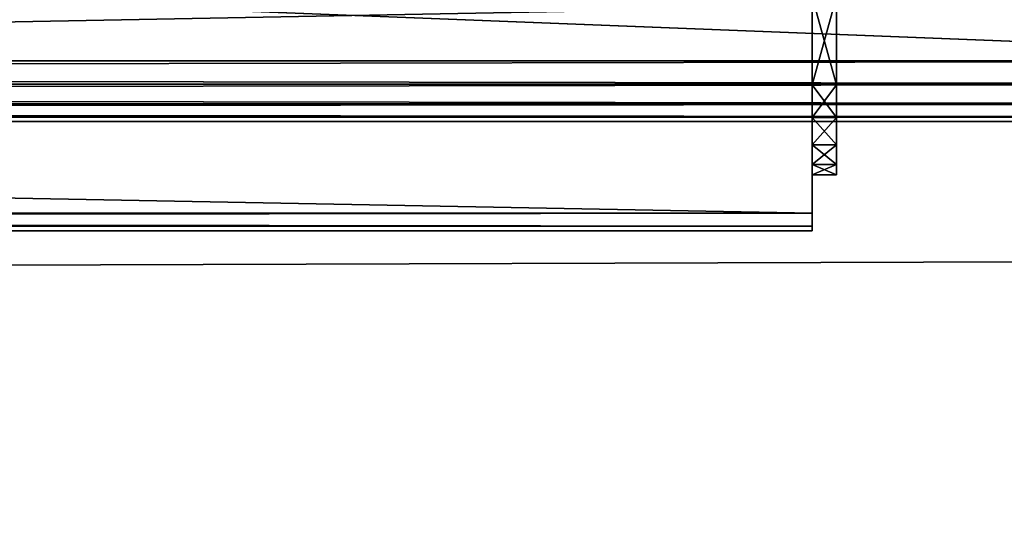
# Model space of a CAD drawing. Units: millimetres. Extents: x -2558 to 2642, y -1596 to 1556.
# Drawn here: x 816 to 979, y -128 to -45 of the extents above; entities that cross this region are included whole.
import ezdxf

# ---------------------------------------------------------------- set-up
doc = ezdxf.new("R2010")
doc.units = ezdxf.units.MM
doc.header["$LTSCALE"] = 25.4
doc.layers.get('0').update_dxf_attribs({"true_color": 0xffffff})

# ---------------------------------------------------------------- blocks, each defined once
blk = doc.blocks.new('___006387.STL')
at = {"color": 35, "true_color": 0xad703d}
for p, q in [((3520.59, -1648.75, 1094.07), (3520.59, -1518.61, 1156.27)), ((3520.59, -1648.75, 1094.07), (3520.59, -1518.61, 1156.27)), ((1595.59, -1543.68, 2924.17), (3635.59, -1623.68, 2924.17)), ((1595.59, -1543.68, 2924.17), (3635.59, -1623.68, 2924.17)), ((3520.59, -1651.68, 1149.19), (3520.59, -1552.58, 1190.24)), ((3520.59, -1552.58, 1190.24), (3520.59, -1648.75, 1156.27)), ((3520.59, -1552.58, 1190.24), (3520.59, -1648.75, 1156.27)), ((3520.59, -1651.68, 1101.15), (3520.59, -1552.58, 1190.24)), ((3520.59, -1651.68, 1149.19), (3520.59, -1552.58, 1190.24)), ((3520.59, -1651.68, 1101.15), (3520.59, -1552.58, 1190.24)), ((3520.59, -1648.75, 1094.07), (3520.59, -1552.58, 1190.24)), ((3520.59, -1648.75, 1094.07), (3520.59, -1552.58, 1190.24)), ((1710.59, -1614.78, 1060.1), (3520.59, -1648.75, 1094.07)), ((1710.59, -1614.78, 1060.1), (3520.59, -1648.75, 1094.07)), ((1710.59, -1648.75, 1156.27), (3520.59, -1614.78, 1190.24)), ((1710.59, -1648.75, 1156.27), (3520.59, -1614.78, 1190.24)), ((3520.59, -1614.78, 1060.1), (3520.59, -1648.75, 1094.07)), ((3520.59, -1648.75, 1156.27), (3520.59, -1614.78, 1190.24)), ((3520.59, -1648.75, 1156.27), (3520.59, -1614.78, 1190.24)), ((3520.59, -1614.78, 1060.1), (3520.59, -1648.75, 1094.07)), ((1595.59, -1623.68, 2924.17), (3635.59, -1623.68, 2924.17)), ((3635.59, -1627.51, 2924.93), (1595.59, -1623.68, 2924.17)), ((3635.59, -1627.51, 2924.93), (1595.59, -1623.68, 2924.17)), ((3635.59, -1623.68, 3024.17), (1595.59, -1627.51, 3023.41)), ((3635.59, -1623.68, 3024.17), (1595.59, -1627.51, 3023.41)), ((3635.59, -1623.68, 3024.17), (1595.59, -1623.68, 3024.17)), ((3635.59, -1623.68, 3024.17), (1595.59, -1623.68, 3024.17)), ((1595.59, -1623.68, 2924.17), (3635.59, -1623.68, 2924.17)), ((3635.59, -1627.51, 2924.93), (1595.59, -1627.51, 2924.93)), ((3635.59, -1627.51, 2924.93), (1595.59, -1627.51, 2924.93)), ((3635.59, -1630.75, 2927.1), (1595.59, -1627.51, 2924.93)), ((3635.59, -1630.75, 2927.1), (1595.59, -1627.51, 2924.93)), ((3635.59, -1627.51, 3023.41), (1595.59, -1630.75, 3021.24)), ((3635.59, -1627.51, 3023.41), (1595.59, -1630.75, 3021.24)), ((3635.59, -1627.51, 3023.41), (1595.59, -1627.51, 3023.41)), ((3635.59, -1627.51, 3023.41), (1595.59, -1627.51, 3023.41)), ((3635.59, -1630.75, 2927.1), (1595.59, -1630.75, 2927.1)), ((3635.59, -1630.75, 2927.1), (1595.59, -1630.75, 2927.1)), ((3635.59, -1632.92, 2930.34), (1595.59, -1630.75, 2927.1)), ((3635.59, -1632.92, 2930.34), (1595.59, -1630.75, 2927.1)), ((3635.59, -1630.75, 3021.24), (1595.59, -1632.92, 3018)), ((3635.59, -1630.75, 3021.24), (1595.59, -1632.92, 3018)), ((3635.59, -1630.75, 3021.24), (1595.59, -1630.75, 3021.24)), ((3635.59, -1630.75, 3021.24), (1595.59, -1630.75, 3021.24)), ((3635.59, -1632.92, 2930.34), (1595.59, -1632.92, 2930.34)), ((3635.59, -1632.92, 2930.34), (1595.59, -1632.92, 2930.34)), ((3635.59, -1633.68, 2934.17), (1595.59, -1632.92, 2930.34)), ((3635.59, -1633.68, 2934.17), (1595.59, -1632.92, 2930.34)), ((3635.59, -1632.92, 3018), (1595.59, -1633.68, 3014.17)), ((3635.59, -1632.92, 3018), (1595.59, -1633.68, 3014.17)), ((3635.59, -1632.92, 3018), (1595.59, -1632.92, 3018)), ((3635.59, -1632.92, 3018), (1595.59, -1632.92, 3018)), ((3635.59, -1633.68, 2934.17), (1595.59, -1633.68, 2934.17)), ((1595.59, -1633.68, 2934.17), (3635.59, -1633.68, 3014.17)), ((3635.59, -1633.68, 3014.17), (1595.59, -1633.68, 3014.17)), ((1595.59, -1633.68, 2934.17), (3635.59, -1633.68, 3014.17)), ((3635.59, -1633.68, 2934.17), (1595.59, -1633.68, 2934.17)), ((3635.59, -1633.68, 3014.17), (1595.59, -1633.68, 3014.17)), ((3520.59, -1648.75, 1094.07), (1710.59, -1648.75, 1094.07)), ((3520.59, -1648.75, 1094.07), (1710.59, -1648.75, 1094.07)), ((3520.59, -1650.92, 1097.32), (1710.59, -1648.75, 1094.07)), ((3520.59, -1650.92, 1097.32), (1710.59, -1648.75, 1094.07)), ((3520.59, -1648.75, 1156.27), (1710.59, -1650.92, 1153.02)), ((3520.59, -1648.75, 1156.27), (1710.59, -1650.92, 1153.02)), ((3520.59, -1648.75, 1156.27), (1710.59, -1648.75, 1156.27)), ((3520.59, -1648.75, 1156.27), (1710.59, -1648.75, 1156.27)), ((3520.59, -1648.75, 1094.07), (3520.59, -1650.92, 1097.32)), ((3520.59, -1650.92, 1153.02), (3520.59, -1648.75, 1156.27)), ((3520.59, -1648.75, 1094.07), (3520.59, -1650.92, 1097.32)), ((3520.59, -1648.75, 1094.07), (3520.59, -1651.68, 1101.15)), ((3520.59, -1651.68, 1149.19), (3520.59, -1648.75, 1156.27)), ((3520.59, -1650.92, 1153.02), (3520.59, -1648.75, 1156.27)), ((3520.59, -1651.68, 1149.19), (3520.59, -1648.75, 1156.27)), ((3520.59, -1648.75, 1094.07), (3520.59, -1651.68, 1101.15)), ((3520.59, -1650.92, 1097.32), (1710.59, -1650.92, 1097.32)), ((3520.59, -1650.92, 1097.32), (1710.59, -1650.92, 1097.32)), ((3520.59, -1651.68, 1101.15), (1710.59, -1650.92, 1097.32)), ((3520.59, -1651.68, 1101.15), (1710.59, -1650.92, 1097.32)), ((3520.59, -1650.92, 1153.02), (1710.59, -1651.68, 1149.19)), ((3520.59, -1650.92, 1153.02), (1710.59, -1651.68, 1149.19)), ((3520.59, -1650.92, 1153.02), (1710.59, -1650.92, 1153.02)), ((3520.59, -1650.92, 1153.02), (1710.59, -1650.92, 1153.02)), ((3520.59, -1651.68, 1101.15), (1710.59, -1651.68, 1101.15)), ((1710.59, -1651.68, 1101.15), (3520.59, -1651.68, 1149.19)), ((3520.59, -1651.68, 1149.19), (1710.59, -1651.68, 1149.19)), ((1710.59, -1651.68, 1101.15), (3520.59, -1651.68, 1149.19)), ((3520.59, -1651.68, 1101.15), (1710.59, -1651.68, 1101.15)), ((3520.59, -1651.68, 1149.19), (1710.59, -1651.68, 1149.19)), ((3520.59, -1650.92, 1097.32), (3520.59, -1651.68, 1101.15)), ((3520.59, -1651.68, 1149.19), (3520.59, -1650.92, 1153.02)), ((3520.59, -1650.92, 1097.32), (3520.59, -1651.68, 1101.15)), ((3520.59, -1651.68, 1149.19), (3520.59, -1650.92, 1153.02)), ((3520.59, -1651.68, 1101.15), (3520.59, -1651.68, 1149.19)), ((3520.59, -1651.68, 1101.15), (3520.59, -1651.68, 1149.19))]:
    blk.add_line(p, q, dxfattribs=at)
at = {"color": 0}
for p, q in [((3524.59, -1599.63, 1126.49), (3524.59, -1627.6, 1106.58)), ((3524.59, -1640.75, 1116.83), (3524.59, -1599.63, 1126.49)), ((3524.59, -1599.63, 1126.49), (3524.59, -1642.46, 1122.3)), ((3524.59, -1599.63, 1126.49), (3524.59, -1642.46, 1122.3)), ((3524.59, -1599.63, 1126.49), (3524.59, -1642.46, 1128.04)), ((3524.59, -1627.6, 1143.76), (3524.59, -1599.63, 1126.49)), ((3524.59, -1627.6, 1143.76), (3524.59, -1599.63, 1126.49)), ((3524.59, -1632.97, 1141.75), (3524.59, -1599.63, 1126.49)), ((3524.59, -1637.49, 1112.12), (3524.59, -1599.63, 1126.49)), ((3524.59, -1640.75, 1116.83), (3524.59, -1599.63, 1126.49)), ((3524.59, -1637.49, 1112.12), (3524.59, -1599.63, 1126.49)), ((3524.59, -1632.97, 1108.59), (3524.59, -1599.63, 1126.49)), ((3524.59, -1632.97, 1108.59), (3524.59, -1599.63, 1126.49)), ((3524.59, -1599.63, 1126.49), (3524.59, -1627.6, 1106.58)), ((3524.59, -1637.49, 1138.22), (3524.59, -1599.63, 1126.49)), ((3524.59, -1632.97, 1141.75), (3524.59, -1599.63, 1126.49)), ((3524.59, -1637.49, 1138.22), (3524.59, -1599.63, 1126.49)), ((3524.59, -1640.75, 1133.51), (3524.59, -1599.63, 1126.49)), ((3524.59, -1640.75, 1133.51), (3524.59, -1599.63, 1126.49)), ((3524.59, -1599.63, 1126.49), (3524.59, -1642.46, 1128.04)), ((3524.59, -1613.06, 1146.83), (3520.59, -1627.6, 1143.76)), ((3524.59, -1613.06, 1146.83), (3520.59, -1627.6, 1143.76)), ((3520.59, -1613.06, 1146.83), (3520.59, -1627.6, 1143.76)), ((3524.59, -1627.6, 1106.58), (3520.59, -1613.06, 1103.51)), ((3524.59, -1627.6, 1106.58), (3520.59, -1613.06, 1103.51)), ((3520.59, -1627.6, 1106.58), (3520.59, -1613.06, 1103.51)), ((3520.59, -1613.06, 1103.51), (3520.59, -1627.6, 1143.76)), ((3520.59, -1613.06, 1146.83), (3520.59, -1627.6, 1143.76)), ((3520.59, -1613.06, 1103.51), (3520.59, -1627.6, 1143.76)), ((3520.59, -1627.6, 1106.58), (3520.59, -1613.06, 1103.51)), ((3524.59, -1627.6, 1143.76), (3524.59, -1613.06, 1146.83)), ((3524.59, -1613.06, 1103.51), (3524.59, -1627.6, 1106.58)), ((3524.59, -1613.06, 1103.51), (3524.59, -1627.6, 1106.58)), ((3524.59, -1627.6, 1143.76), (3524.59, -1613.06, 1146.83)), ((3520.59, -1627.6, 1143.76), (3524.59, -1627.6, 1143.76)), ((3520.59, -1627.6, 1143.76), (3524.59, -1627.6, 1143.76)), ((3520.59, -1627.6, 1143.76), (3520.59, -1632.97, 1141.75)), ((3520.59, -1632.97, 1141.75), (3524.59, -1627.6, 1143.76)), ((3520.59, -1632.97, 1141.75), (3524.59, -1627.6, 1143.76)), ((3520.59, -1632.97, 1108.59), (3520.59, -1627.6, 1106.58)), ((3520.59, -1627.6, 1106.58), (3524.59, -1632.97, 1108.59)), ((3520.59, -1627.6, 1106.58), (3524.59, -1632.97, 1108.59)), ((3520.59, -1627.6, 1106.58), (3524.59, -1627.6, 1106.58)), ((3520.59, -1627.6, 1106.58), (3524.59, -1627.6, 1106.58)), ((3520.59, -1627.6, 1106.58), (3520.59, -1627.6, 1143.76)), ((3520.59, -1627.6, 1106.58), (3520.59, -1627.6, 1143.76)), ((3520.59, -1632.97, 1108.59), (3520.59, -1627.6, 1106.58)), ((3520.59, -1632.97, 1108.59), (3520.59, -1627.6, 1143.76)), ((3520.59, -1637.49, 1112.12), (3520.59, -1627.6, 1143.76)), ((3520.59, -1632.97, 1108.59), (3520.59, -1627.6, 1143.76)), ((3520.59, -1637.49, 1112.12), (3520.59, -1627.6, 1143.76)), ((3520.59, -1640.75, 1116.83), (3520.59, -1627.6, 1143.76)), ((3520.59, -1640.75, 1116.83), (3520.59, -1627.6, 1143.76)), ((3520.59, -1627.6, 1143.76), (3520.59, -1632.97, 1141.75)), ((3524.59, -1632.97, 1141.75), (3524.59, -1627.6, 1143.76)), ((3524.59, -1627.6, 1106.58), (3524.59, -1632.97, 1108.59)), ((3524.59, -1632.97, 1141.75), (3524.59, -1627.6, 1143.76)), ((3524.59, -1627.6, 1106.58), (3524.59, -1632.97, 1108.59)), ((3520.59, -1632.97, 1141.75), (3524.59, -1632.97, 1141.75)), ((3520.59, -1632.97, 1141.75), (3524.59, -1632.97, 1141.75)), ((3520.59, -1632.97, 1141.75), (3520.59, -1637.49, 1138.22)), ((3520.59, -1637.49, 1138.22), (3524.59, -1632.97, 1141.75)), ((3520.59, -1637.49, 1138.22), (3524.59, -1632.97, 1141.75)), ((3520.59, -1637.49, 1112.12), (3520.59, -1632.97, 1108.59)), ((3520.59, -1632.97, 1108.59), (3524.59, -1637.49, 1112.12)), ((3520.59, -1632.97, 1108.59), (3524.59, -1637.49, 1112.12)), ((3520.59, -1632.97, 1108.59), (3524.59, -1632.97, 1108.59)), ((3520.59, -1632.97, 1108.59), (3524.59, -1632.97, 1108.59)), ((3520.59, -1637.49, 1112.12), (3520.59, -1632.97, 1108.59)), ((3520.59, -1640.75, 1116.83), (3520.59, -1632.97, 1141.75)), ((3520.59, -1632.97, 1141.75), (3520.59, -1637.49, 1138.22)), ((3520.59, -1640.75, 1116.83), (3520.59, -1632.97, 1141.75)), ((3524.59, -1637.49, 1138.22), (3524.59, -1632.97, 1141.75)), ((3524.59, -1632.97, 1108.59), (3524.59, -1637.49, 1112.12)), ((3524.59, -1632.97, 1108.59), (3524.59, -1637.49, 1112.12)), ((3524.59, -1637.49, 1138.22), (3524.59, -1632.97, 1141.75)), ((3520.59, -1637.49, 1138.22), (3524.59, -1637.49, 1138.22)), ((3520.59, -1637.49, 1138.22), (3524.59, -1637.49, 1138.22)), ((3520.59, -1637.49, 1138.22), (3520.59, -1640.75, 1133.51)), ((3520.59, -1640.75, 1133.51), (3524.59, -1637.49, 1138.22)), ((3520.59, -1640.75, 1133.51), (3524.59, -1637.49, 1138.22)), ((3520.59, -1640.75, 1116.83), (3520.59, -1637.49, 1112.12)), ((3520.59, -1637.49, 1112.12), (3524.59, -1640.75, 1116.83)), ((3520.59, -1637.49, 1112.12), (3524.59, -1640.75, 1116.83)), ((3520.59, -1637.49, 1112.12), (3524.59, -1637.49, 1112.12)), ((3520.59, -1637.49, 1112.12), (3524.59, -1637.49, 1112.12)), ((3520.59, -1640.75, 1116.83), (3520.59, -1637.49, 1112.12)), ((3520.59, -1637.49, 1138.22), (3520.59, -1640.75, 1133.51)), ((3520.59, -1637.49, 1138.22), (3520.59, -1640.75, 1116.83)), ((3520.59, -1637.49, 1138.22), (3520.59, -1640.75, 1116.83)), ((3524.59, -1640.75, 1133.51), (3524.59, -1637.49, 1138.22)), ((3524.59, -1637.49, 1112.12), (3524.59, -1640.75, 1116.83)), ((3524.59, -1637.49, 1112.12), (3524.59, -1640.75, 1116.83)), ((3524.59, -1640.75, 1133.51), (3524.59, -1637.49, 1138.22)), ((3520.59, -1640.75, 1133.51), (3524.59, -1640.75, 1133.51)), ((3520.59, -1640.75, 1133.51), (3524.59, -1640.75, 1133.51)), ((3520.59, -1640.75, 1133.51), (3520.59, -1642.46, 1128.04)), ((3520.59, -1642.46, 1128.04), (3524.59, -1640.75, 1133.51)), ((3520.59, -1642.46, 1128.04), (3524.59, -1640.75, 1133.51)), ((3520.59, -1642.46, 1122.3), (3520.59, -1640.75, 1116.83)), ((3520.59, -1640.75, 1116.83), (3524.59, -1642.46, 1122.3)), ((3520.59, -1640.75, 1116.83), (3524.59, -1642.46, 1122.3)), ((3520.59, -1640.75, 1116.83), (3524.59, -1640.75, 1116.83)), ((3520.59, -1640.75, 1116.83), (3524.59, -1640.75, 1116.83)), ((3520.59, -1640.75, 1133.51), (3520.59, -1642.46, 1128.04)), ((3520.59, -1640.75, 1133.51), (3520.59, -1642.46, 1122.3)), ((3520.59, -1640.75, 1133.51), (3520.59, -1642.46, 1122.3)), ((3520.59, -1640.75, 1133.51), (3520.59, -1640.75, 1116.83)), ((3520.59, -1642.46, 1122.3), (3520.59, -1640.75, 1116.83)), ((3520.59, -1640.75, 1133.51), (3520.59, -1640.75, 1116.83)), ((3524.59, -1642.46, 1128.04), (3524.59, -1640.75, 1133.51)), ((3524.59, -1640.75, 1116.83), (3524.59, -1642.46, 1122.3)), ((3524.59, -1640.75, 1116.83), (3524.59, -1642.46, 1122.3)), ((3524.59, -1642.46, 1128.04), (3524.59, -1640.75, 1133.51)), ((3520.59, -1642.46, 1128.04), (3524.59, -1642.46, 1128.04)), ((3520.59, -1642.46, 1128.04), (3524.59, -1642.46, 1128.04)), ((3520.59, -1642.46, 1128.04), (3520.59, -1642.46, 1122.3)), ((3520.59, -1642.46, 1122.3), (3524.59, -1642.46, 1128.04)), ((3520.59, -1642.46, 1122.3), (3524.59, -1642.46, 1128.04)), ((3520.59, -1642.46, 1122.3), (3524.59, -1642.46, 1122.3)), ((3520.59, -1642.46, 1122.3), (3524.59, -1642.46, 1122.3)), ((3520.59, -1642.46, 1128.04), (3520.59, -1642.46, 1122.3)), ((3524.59, -1642.46, 1122.3), (3524.59, -1642.46, 1128.04)), ((3524.59, -1642.46, 1122.3), (3524.59, -1642.46, 1128.04))]:
    blk.add_line(p, q, dxfattribs=at)
at = {"color": 7, "true_color": 0xf7fbf5}
for p, q in [((5215.59, -1651.68, 725.17), (15.59, -1667.68, 725.17)), ((5215.59, -1651.68, 725.17), (15.59, -1667.68, 725.17)), ((5215.59, -1651.68, 724.17), (15.59, -1667.68, 724.17)), ((5215.59, -1651.68, 724.17), (15.59, -1667.68, 724.17))]:
    blk.add_line(p, q, dxfattribs=at)
mesh = blk.add_polyface(dxfattribs=at)
corners = [(5215.59, -1651.68, 725.17), (3715.59, -15.68, 725.17), (15.59, -1531.68, 725.17)]
mesh.append_faces([[corners[k] for k in face] for face in [(0, 1, 2)]], dxfattribs={"color": 7})
mesh = blk.add_polyface(dxfattribs=at)
corners = [(5215.59, -1651.68, 724.17), (15.59, -1531.68, 724.17), (1515.59, -15.68, 724.17)]
mesh.append_faces([[corners[k] for k in face] for face in [(0, 1, 2)]], dxfattribs={"color": 7})
mesh = blk.add_polyface(dxfattribs=at)
corners = [(5215.59, -1651.68, 724.17), (1515.59, -15.68, 724.17), (3715.59, -15.68, 724.17)]
mesh.append_faces([[corners[k] for k in face] for face in [(0, 1, 2)]], dxfattribs={"color": 7})
at = {"color": 35, "true_color": 0xad703d}
mesh = blk.add_polyface(dxfattribs=at)
corners = [(3520.59, -1518.61, 1156.27), (3520.59, -1552.58, 1190.24), (3520.59, -1648.75, 1094.07)]
mesh.append_faces([[corners[k] for k in face] for face in [(0, 1, 2)]], dxfattribs={"color": 35})
mesh = blk.add_polyface(dxfattribs=at)
corners = [(3520.59, -1518.61, 1156.27), (3520.59, -1648.75, 1094.07), (3520.59, -1614.78, 1060.1)]
mesh.append_faces([[corners[k] for k in face] for face in [(0, 1, 2)]], dxfattribs={"color": 35})
at = {"color": 7, "true_color": 0xf7fbf5}
mesh = blk.add_polyface(dxfattribs=at)
corners = [(5215.59, -1651.68, 725.17), (15.59, -1531.68, 725.17), (15.59, -1667.68, 725.17)]
mesh.append_faces([[corners[k] for k in face] for face in [(0, 1, 2)]], dxfattribs={"color": 7})
mesh = blk.add_polyface(dxfattribs=at)
corners = [(5215.59, -1651.68, 724.17), (15.59, -1667.68, 724.17), (15.59, -1531.68, 724.17)]
mesh.append_faces([[corners[k] for k in face] for face in [(0, 1, 2)]], dxfattribs={"color": 7})
at = {"color": 35, "true_color": 0xad703d}
mesh = blk.add_polyface(dxfattribs=at)
corners = [(3635.59, -1543.68, 3024.17), (1595.59, -1543.68, 3024.17), (1595.59, -1623.68, 3024.17)]
mesh.append_faces([[corners[k] for k in face] for face in [(0, 1, 2)]], dxfattribs={"color": 35})
mesh = blk.add_polyface(dxfattribs=at)
corners = [(3635.59, -1543.68, 3024.17), (1595.59, -1623.68, 3024.17), (3635.59, -1623.68, 3024.17)]
mesh.append_faces([[corners[k] for k in face] for face in [(0, 1, 2)]], dxfattribs={"color": 35})
mesh = blk.add_polyface(dxfattribs=at)
corners = [(3635.59, -1623.68, 2924.17), (1595.59, -1623.68, 2924.17), (1595.59, -1543.68, 2924.17)]
mesh.append_faces([[corners[k] for k in face] for face in [(0, 1, 2)]], dxfattribs={"color": 35})
mesh = blk.add_polyface(dxfattribs=at)
corners = [(3635.59, -1623.68, 2924.17), (1595.59, -1543.68, 2924.17), (3635.59, -1543.68, 2924.17)]
mesh.append_faces([[corners[k] for k in face] for face in [(0, 1, 2)]], dxfattribs={"color": 35})
mesh = blk.add_polyface(dxfattribs=at)
corners = [(3520.59, -1552.58, 1190.24), (3520.59, -1648.75, 1156.27), (3520.59, -1651.68, 1149.19)]
mesh.append_faces([[corners[k] for k in face] for face in [(0, 1, 2)]], dxfattribs={"color": 35})
mesh = blk.add_polyface(dxfattribs=at)
corners = [(3520.59, -1552.58, 1190.24), (3520.59, -1614.78, 1190.24), (3520.59, -1648.75, 1156.27)]
mesh.append_faces([[corners[k] for k in face] for face in [(0, 1, 2)]], dxfattribs={"color": 35})
mesh = blk.add_polyface(dxfattribs=at)
corners = [(3520.59, -1552.58, 1190.24), (3520.59, -1651.68, 1149.19), (3520.59, -1651.68, 1101.15)]
mesh.append_faces([[corners[k] for k in face] for face in [(0, 1, 2)]], dxfattribs={"color": 35})
mesh = blk.add_polyface(dxfattribs=at)
corners = [(3520.59, -1552.58, 1190.24), (3520.59, -1651.68, 1101.15), (3520.59, -1648.75, 1094.07)]
mesh.append_faces([[corners[k] for k in face] for face in [(0, 1, 2)]], dxfattribs={"color": 35})
at = {"color": 0}
mesh = blk.add_polyface(dxfattribs=at)
corners = [(3524.59, -1599.63, 1126.49), (3524.59, -1627.6, 1106.58), (3524.59, -1613.06, 1103.51)]
mesh.append_faces([[corners[k] for k in face] for face in [(0, 1, 2)]], dxfattribs={"color": 0})
mesh = blk.add_polyface(dxfattribs=at)
corners = [(3524.59, -1599.63, 1126.49), (3524.59, -1642.46, 1122.3), (3524.59, -1640.75, 1116.83)]
mesh.append_faces([[corners[k] for k in face] for face in [(0, 1, 2)]], dxfattribs={"color": 0})
mesh = blk.add_polyface(dxfattribs=at)
corners = [(3524.59, -1599.63, 1126.49), (3524.59, -1642.46, 1128.04), (3524.59, -1642.46, 1122.3)]
mesh.append_faces([[corners[k] for k in face] for face in [(0, 1, 2)]], dxfattribs={"color": 0})
mesh = blk.add_polyface(dxfattribs=at)
corners = [(3524.59, -1599.63, 1126.49), (3524.59, -1613.06, 1146.83), (3524.59, -1627.6, 1143.76)]
mesh.append_faces([[corners[k] for k in face] for face in [(0, 1, 2)]], dxfattribs={"color": 0})
mesh = blk.add_polyface(dxfattribs=at)
corners = [(3524.59, -1599.63, 1126.49), (3524.59, -1627.6, 1143.76), (3524.59, -1632.97, 1141.75)]
mesh.append_faces([[corners[k] for k in face] for face in [(0, 1, 2)]], dxfattribs={"color": 0})
mesh = blk.add_polyface(dxfattribs=at)
corners = [(3524.59, -1599.63, 1126.49), (3524.59, -1640.75, 1116.83), (3524.59, -1637.49, 1112.12)]
mesh.append_faces([[corners[k] for k in face] for face in [(0, 1, 2)]], dxfattribs={"color": 0})
mesh = blk.add_polyface(dxfattribs=at)
corners = [(3524.59, -1599.63, 1126.49), (3524.59, -1637.49, 1112.12), (3524.59, -1632.97, 1108.59)]
mesh.append_faces([[corners[k] for k in face] for face in [(0, 1, 2)]], dxfattribs={"color": 0})
mesh = blk.add_polyface(dxfattribs=at)
corners = [(3524.59, -1599.63, 1126.49), (3524.59, -1632.97, 1108.59), (3524.59, -1627.6, 1106.58)]
mesh.append_faces([[corners[k] for k in face] for face in [(0, 1, 2)]], dxfattribs={"color": 0})
mesh = blk.add_polyface(dxfattribs=at)
corners = [(3524.59, -1599.63, 1126.49), (3524.59, -1632.97, 1141.75), (3524.59, -1637.49, 1138.22)]
mesh.append_faces([[corners[k] for k in face] for face in [(0, 1, 2)]], dxfattribs={"color": 0})
mesh = blk.add_polyface(dxfattribs=at)
corners = [(3524.59, -1599.63, 1126.49), (3524.59, -1637.49, 1138.22), (3524.59, -1640.75, 1133.51)]
mesh.append_faces([[corners[k] for k in face] for face in [(0, 1, 2)]], dxfattribs={"color": 0})
mesh = blk.add_polyface(dxfattribs=at)
corners = [(3524.59, -1599.63, 1126.49), (3524.59, -1640.75, 1133.51), (3524.59, -1642.46, 1128.04)]
mesh.append_faces([[corners[k] for k in face] for face in [(0, 1, 2)]], dxfattribs={"color": 0})
mesh = blk.add_polyface(dxfattribs=at)
corners = [(3524.59, -1613.06, 1146.83), (3520.59, -1627.6, 1143.76), (3524.59, -1627.6, 1143.76)]
mesh.append_faces([[corners[k] for k in face] for face in [(0, 1, 2)]], dxfattribs={"color": 0})
mesh = blk.add_polyface(dxfattribs=at)
corners = [(3524.59, -1613.06, 1146.83), (3520.59, -1613.06, 1146.83), (3520.59, -1627.6, 1143.76)]
mesh.append_faces([[corners[k] for k in face] for face in [(0, 1, 2)]], dxfattribs={"color": 0})
mesh = blk.add_polyface(dxfattribs=at)
corners = [(3524.59, -1627.6, 1106.58), (3520.59, -1613.06, 1103.51), (3524.59, -1613.06, 1103.51)]
mesh.append_faces([[corners[k] for k in face] for face in [(0, 1, 2)]], dxfattribs={"color": 0})
mesh = blk.add_polyface(dxfattribs=at)
corners = [(3524.59, -1627.6, 1106.58), (3520.59, -1627.6, 1106.58), (3520.59, -1613.06, 1103.51)]
mesh.append_faces([[corners[k] for k in face] for face in [(0, 1, 2)]], dxfattribs={"color": 0})
mesh = blk.add_polyface(dxfattribs=at)
corners = [(3520.59, -1613.06, 1103.51), (3520.59, -1627.6, 1143.76), (3520.59, -1613.06, 1146.83)]
mesh.append_faces([[corners[k] for k in face] for face in [(0, 1, 2)]], dxfattribs={"color": 0})
mesh = blk.add_polyface(dxfattribs=at)
corners = [(3520.59, -1613.06, 1103.51), (3520.59, -1627.6, 1106.58), (3520.59, -1627.6, 1143.76)]
mesh.append_faces([[corners[k] for k in face] for face in [(0, 1, 2)]], dxfattribs={"color": 0})
at = {"color": 35, "true_color": 0xad703d}
mesh = blk.add_polyface(dxfattribs=at)
corners = [(3520.59, -1648.75, 1094.07), (1710.59, -1648.75, 1094.07), (1710.59, -1614.78, 1060.1)]
mesh.append_faces([[corners[k] for k in face] for face in [(0, 1, 2)]], dxfattribs={"color": 35})
mesh = blk.add_polyface(dxfattribs=at)
corners = [(3520.59, -1648.75, 1094.07), (1710.59, -1614.78, 1060.1), (3520.59, -1614.78, 1060.1)]
mesh.append_faces([[corners[k] for k in face] for face in [(0, 1, 2)]], dxfattribs={"color": 35})
mesh = blk.add_polyface(dxfattribs=at)
corners = [(1710.59, -1614.78, 1190.24), (1710.59, -1648.75, 1156.27), (3520.59, -1614.78, 1190.24)]
mesh.append_faces([[corners[k] for k in face] for face in [(0, 1, 2)]], dxfattribs={"color": 35})
mesh = blk.add_polyface(dxfattribs=at)
corners = [(3520.59, -1614.78, 1190.24), (1710.59, -1648.75, 1156.27), (3520.59, -1648.75, 1156.27)]
mesh.append_faces([[corners[k] for k in face] for face in [(0, 1, 2)]], dxfattribs={"color": 35})
mesh = blk.add_polyface(dxfattribs=at)
corners = [(3635.59, -1627.51, 2924.93), (1595.59, -1623.68, 2924.17), (3635.59, -1623.68, 2924.17)]
mesh.append_faces([[corners[k] for k in face] for face in [(0, 1, 2)]], dxfattribs={"color": 35})
mesh = blk.add_polyface(dxfattribs=at)
corners = [(3635.59, -1627.51, 2924.93), (1595.59, -1627.51, 2924.93), (1595.59, -1623.68, 2924.17)]
mesh.append_faces([[corners[k] for k in face] for face in [(0, 1, 2)]], dxfattribs={"color": 35})
mesh = blk.add_polyface(dxfattribs=at)
corners = [(3635.59, -1623.68, 3024.17), (1595.59, -1627.51, 3023.41), (3635.59, -1627.51, 3023.41)]
mesh.append_faces([[corners[k] for k in face] for face in [(0, 1, 2)]], dxfattribs={"color": 35})
mesh = blk.add_polyface(dxfattribs=at)
corners = [(3635.59, -1623.68, 3024.17), (1595.59, -1623.68, 3024.17), (1595.59, -1627.51, 3023.41)]
mesh.append_faces([[corners[k] for k in face] for face in [(0, 1, 2)]], dxfattribs={"color": 35})
mesh = blk.add_polyface(dxfattribs=at)
corners = [(3635.59, -1630.75, 2927.1), (1595.59, -1627.51, 2924.93), (3635.59, -1627.51, 2924.93)]
mesh.append_faces([[corners[k] for k in face] for face in [(0, 1, 2)]], dxfattribs={"color": 35})
mesh = blk.add_polyface(dxfattribs=at)
corners = [(3635.59, -1630.75, 2927.1), (1595.59, -1630.75, 2927.1), (1595.59, -1627.51, 2924.93)]
mesh.append_faces([[corners[k] for k in face] for face in [(0, 1, 2)]], dxfattribs={"color": 35})
mesh = blk.add_polyface(dxfattribs=at)
corners = [(3635.59, -1627.51, 3023.41), (1595.59, -1630.75, 3021.24), (3635.59, -1630.75, 3021.24)]
mesh.append_faces([[corners[k] for k in face] for face in [(0, 1, 2)]], dxfattribs={"color": 35})
mesh = blk.add_polyface(dxfattribs=at)
corners = [(3635.59, -1627.51, 3023.41), (1595.59, -1627.51, 3023.41), (1595.59, -1630.75, 3021.24)]
mesh.append_faces([[corners[k] for k in face] for face in [(0, 1, 2)]], dxfattribs={"color": 35})
at = {"color": 0}
mesh = blk.add_polyface(dxfattribs=at)
corners = [(3524.59, -1627.6, 1143.76), (3520.59, -1627.6, 1143.76), (3520.59, -1632.97, 1141.75)]
mesh.append_faces([[corners[k] for k in face] for face in [(0, 1, 2)]], dxfattribs={"color": 0})
mesh = blk.add_polyface(dxfattribs=at)
corners = [(3524.59, -1627.6, 1143.76), (3520.59, -1632.97, 1141.75), (3524.59, -1632.97, 1141.75)]
mesh.append_faces([[corners[k] for k in face] for face in [(0, 1, 2)]], dxfattribs={"color": 0})
mesh = blk.add_polyface(dxfattribs=at)
corners = [(3524.59, -1632.97, 1108.59), (3520.59, -1632.97, 1108.59), (3520.59, -1627.6, 1106.58)]
mesh.append_faces([[corners[k] for k in face] for face in [(0, 1, 2)]], dxfattribs={"color": 0})
mesh = blk.add_polyface(dxfattribs=at)
corners = [(3524.59, -1632.97, 1108.59), (3520.59, -1627.6, 1106.58), (3524.59, -1627.6, 1106.58)]
mesh.append_faces([[corners[k] for k in face] for face in [(0, 1, 2)]], dxfattribs={"color": 0})
mesh = blk.add_polyface(dxfattribs=at)
corners = [(3520.59, -1627.6, 1106.58), (3520.59, -1632.97, 1108.59), (3520.59, -1627.6, 1143.76)]
mesh.append_faces([[corners[k] for k in face] for face in [(0, 1, 2)]], dxfattribs={"color": 0})
mesh = blk.add_polyface(dxfattribs=at)
corners = [(3520.59, -1627.6, 1143.76), (3520.59, -1632.97, 1108.59), (3520.59, -1637.49, 1112.12)]
mesh.append_faces([[corners[k] for k in face] for face in [(0, 1, 2)]], dxfattribs={"color": 0})
mesh = blk.add_polyface(dxfattribs=at)
corners = [(3520.59, -1627.6, 1143.76), (3520.59, -1637.49, 1112.12), (3520.59, -1640.75, 1116.83)]
mesh.append_faces([[corners[k] for k in face] for face in [(0, 1, 2)]], dxfattribs={"color": 0})
mesh = blk.add_polyface(dxfattribs=at)
corners = [(3520.59, -1627.6, 1143.76), (3520.59, -1640.75, 1116.83), (3520.59, -1632.97, 1141.75)]
mesh.append_faces([[corners[k] for k in face] for face in [(0, 1, 2)]], dxfattribs={"color": 0})
at = {"color": 35, "true_color": 0xad703d}
mesh = blk.add_polyface(dxfattribs=at)
corners = [(3635.59, -1632.92, 2930.34), (1595.59, -1630.75, 2927.1), (3635.59, -1630.75, 2927.1)]
mesh.append_faces([[corners[k] for k in face] for face in [(0, 1, 2)]], dxfattribs={"color": 35})
mesh = blk.add_polyface(dxfattribs=at)
corners = [(1595.59, -1632.92, 2930.34), (1595.59, -1630.75, 2927.1), (3635.59, -1632.92, 2930.34)]
mesh.append_faces([[corners[k] for k in face] for face in [(0, 1, 2)]], dxfattribs={"color": 35})
mesh = blk.add_polyface(dxfattribs=at)
corners = [(3635.59, -1630.75, 3021.24), (1595.59, -1632.92, 3018), (3635.59, -1632.92, 3018)]
mesh.append_faces([[corners[k] for k in face] for face in [(0, 1, 2)]], dxfattribs={"color": 35})
mesh = blk.add_polyface(dxfattribs=at)
corners = [(1595.59, -1630.75, 3021.24), (1595.59, -1632.92, 3018), (3635.59, -1630.75, 3021.24)]
mesh.append_faces([[corners[k] for k in face] for face in [(0, 1, 2)]], dxfattribs={"color": 35})
mesh = blk.add_polyface(dxfattribs=at)
corners = [(3635.59, -1633.68, 2934.17), (1595.59, -1632.92, 2930.34), (3635.59, -1632.92, 2930.34)]
mesh.append_faces([[corners[k] for k in face] for face in [(0, 1, 2)]], dxfattribs={"color": 35})
mesh = blk.add_polyface(dxfattribs=at)
corners = [(1595.59, -1633.68, 2934.17), (1595.59, -1632.92, 2930.34), (3635.59, -1633.68, 2934.17)]
mesh.append_faces([[corners[k] for k in face] for face in [(0, 1, 2)]], dxfattribs={"color": 35})
mesh = blk.add_polyface(dxfattribs=at)
corners = [(3635.59, -1632.92, 3018), (1595.59, -1633.68, 3014.17), (3635.59, -1633.68, 3014.17)]
mesh.append_faces([[corners[k] for k in face] for face in [(0, 1, 2)]], dxfattribs={"color": 35})
mesh = blk.add_polyface(dxfattribs=at)
corners = [(1595.59, -1632.92, 3018), (1595.59, -1633.68, 3014.17), (3635.59, -1632.92, 3018)]
mesh.append_faces([[corners[k] for k in face] for face in [(0, 1, 2)]], dxfattribs={"color": 35})
mesh = blk.add_polyface(dxfattribs=at)
corners = [(1595.59, -1633.68, 3014.17), (1595.59, -1633.68, 2934.17), (3635.59, -1633.68, 3014.17)]
mesh.append_faces([[corners[k] for k in face] for face in [(0, 1, 2)]], dxfattribs={"color": 35})
mesh = blk.add_polyface(dxfattribs=at)
corners = [(3635.59, -1633.68, 3014.17), (1595.59, -1633.68, 2934.17), (3635.59, -1633.68, 2934.17)]
mesh.append_faces([[corners[k] for k in face] for face in [(0, 1, 2)]], dxfattribs={"color": 35})
at = {"color": 0}
mesh = blk.add_polyface(dxfattribs=at)
corners = [(3524.59, -1632.97, 1141.75), (3520.59, -1632.97, 1141.75), (3520.59, -1637.49, 1138.22)]
mesh.append_faces([[corners[k] for k in face] for face in [(0, 1, 2)]], dxfattribs={"color": 0})
mesh = blk.add_polyface(dxfattribs=at)
corners = [(3524.59, -1632.97, 1141.75), (3520.59, -1637.49, 1138.22), (3524.59, -1637.49, 1138.22)]
mesh.append_faces([[corners[k] for k in face] for face in [(0, 1, 2)]], dxfattribs={"color": 0})
mesh = blk.add_polyface(dxfattribs=at)
corners = [(3524.59, -1637.49, 1112.12), (3520.59, -1637.49, 1112.12), (3520.59, -1632.97, 1108.59)]
mesh.append_faces([[corners[k] for k in face] for face in [(0, 1, 2)]], dxfattribs={"color": 0})
mesh = blk.add_polyface(dxfattribs=at)
corners = [(3524.59, -1637.49, 1112.12), (3520.59, -1632.97, 1108.59), (3524.59, -1632.97, 1108.59)]
mesh.append_faces([[corners[k] for k in face] for face in [(0, 1, 2)]], dxfattribs={"color": 0})
mesh = blk.add_polyface(dxfattribs=at)
corners = [(3520.59, -1632.97, 1141.75), (3520.59, -1640.75, 1116.83), (3520.59, -1637.49, 1138.22)]
mesh.append_faces([[corners[k] for k in face] for face in [(0, 1, 2)]], dxfattribs={"color": 0})
mesh = blk.add_polyface(dxfattribs=at)
corners = [(3520.59, -1637.49, 1138.22), (3520.59, -1640.75, 1133.51), (3524.59, -1637.49, 1138.22)]
mesh.append_faces([[corners[k] for k in face] for face in [(0, 1, 2)]], dxfattribs={"color": 0})
mesh = blk.add_polyface(dxfattribs=at)
corners = [(3524.59, -1637.49, 1138.22), (3520.59, -1640.75, 1133.51), (3524.59, -1640.75, 1133.51)]
mesh.append_faces([[corners[k] for k in face] for face in [(0, 1, 2)]], dxfattribs={"color": 0})
mesh = blk.add_polyface(dxfattribs=at)
corners = [(3520.59, -1640.75, 1116.83), (3520.59, -1637.49, 1112.12), (3524.59, -1640.75, 1116.83)]
mesh.append_faces([[corners[k] for k in face] for face in [(0, 1, 2)]], dxfattribs={"color": 0})
mesh = blk.add_polyface(dxfattribs=at)
corners = [(3524.59, -1640.75, 1116.83), (3520.59, -1637.49, 1112.12), (3524.59, -1637.49, 1112.12)]
mesh.append_faces([[corners[k] for k in face] for face in [(0, 1, 2)]], dxfattribs={"color": 0})
mesh = blk.add_polyface(dxfattribs=at)
corners = [(3520.59, -1637.49, 1138.22), (3520.59, -1640.75, 1116.83), (3520.59, -1640.75, 1133.51)]
mesh.append_faces([[corners[k] for k in face] for face in [(0, 1, 2)]], dxfattribs={"color": 0})
mesh = blk.add_polyface(dxfattribs=at)
corners = [(3520.59, -1640.75, 1133.51), (3520.59, -1642.46, 1128.04), (3524.59, -1640.75, 1133.51)]
mesh.append_faces([[corners[k] for k in face] for face in [(0, 1, 2)]], dxfattribs={"color": 0})
mesh = blk.add_polyface(dxfattribs=at)
corners = [(3524.59, -1640.75, 1133.51), (3520.59, -1642.46, 1128.04), (3524.59, -1642.46, 1128.04)]
mesh.append_faces([[corners[k] for k in face] for face in [(0, 1, 2)]], dxfattribs={"color": 0})
mesh = blk.add_polyface(dxfattribs=at)
corners = [(3520.59, -1642.46, 1122.3), (3520.59, -1640.75, 1116.83), (3524.59, -1642.46, 1122.3)]
mesh.append_faces([[corners[k] for k in face] for face in [(0, 1, 2)]], dxfattribs={"color": 0})
mesh = blk.add_polyface(dxfattribs=at)
corners = [(3524.59, -1642.46, 1122.3), (3520.59, -1640.75, 1116.83), (3524.59, -1640.75, 1116.83)]
mesh.append_faces([[corners[k] for k in face] for face in [(0, 1, 2)]], dxfattribs={"color": 0})
mesh = blk.add_polyface(dxfattribs=at)
corners = [(3520.59, -1640.75, 1133.51), (3520.59, -1642.46, 1122.3), (3520.59, -1642.46, 1128.04)]
mesh.append_faces([[corners[k] for k in face] for face in [(0, 1, 2)]], dxfattribs={"color": 0})
mesh = blk.add_polyface(dxfattribs=at)
corners = [(3520.59, -1640.75, 1116.83), (3520.59, -1642.46, 1122.3), (3520.59, -1640.75, 1133.51)]
mesh.append_faces([[corners[k] for k in face] for face in [(0, 1, 2)]], dxfattribs={"color": 0})
mesh = blk.add_polyface(dxfattribs=at)
corners = [(3520.59, -1642.46, 1128.04), (3520.59, -1642.46, 1122.3), (3524.59, -1642.46, 1128.04)]
mesh.append_faces([[corners[k] for k in face] for face in [(0, 1, 2)]], dxfattribs={"color": 0})
mesh = blk.add_polyface(dxfattribs=at)
corners = [(3524.59, -1642.46, 1128.04), (3520.59, -1642.46, 1122.3), (3524.59, -1642.46, 1122.3)]
mesh.append_faces([[corners[k] for k in face] for face in [(0, 1, 2)]], dxfattribs={"color": 0})
at = {"color": 35, "true_color": 0xad703d}
mesh = blk.add_polyface(dxfattribs=at)
corners = [(3520.59, -1650.92, 1097.32), (1710.59, -1648.75, 1094.07), (3520.59, -1648.75, 1094.07)]
mesh.append_faces([[corners[k] for k in face] for face in [(0, 1, 2)]], dxfattribs={"color": 35})
mesh = blk.add_polyface(dxfattribs=at)
corners = [(1710.59, -1650.92, 1097.32), (1710.59, -1648.75, 1094.07), (3520.59, -1650.92, 1097.32)]
mesh.append_faces([[corners[k] for k in face] for face in [(0, 1, 2)]], dxfattribs={"color": 35})
mesh = blk.add_polyface(dxfattribs=at)
corners = [(3520.59, -1648.75, 1156.27), (1710.59, -1650.92, 1153.02), (3520.59, -1650.92, 1153.02)]
mesh.append_faces([[corners[k] for k in face] for face in [(0, 1, 2)]], dxfattribs={"color": 35})
mesh = blk.add_polyface(dxfattribs=at)
corners = [(1710.59, -1648.75, 1156.27), (1710.59, -1650.92, 1153.02), (3520.59, -1648.75, 1156.27)]
mesh.append_faces([[corners[k] for k in face] for face in [(0, 1, 2)]], dxfattribs={"color": 35})
mesh = blk.add_polyface(dxfattribs=at)
corners = [(3520.59, -1648.75, 1094.07), (3520.59, -1651.68, 1101.15), (3520.59, -1650.92, 1097.32)]
mesh.append_faces([[corners[k] for k in face] for face in [(0, 1, 2)]], dxfattribs={"color": 35})
mesh = blk.add_polyface(dxfattribs=at)
corners = [(3520.59, -1648.75, 1156.27), (3520.59, -1650.92, 1153.02), (3520.59, -1651.68, 1149.19)]
mesh.append_faces([[corners[k] for k in face] for face in [(0, 1, 2)]], dxfattribs={"color": 35})
at = {"color": 7, "true_color": 0xf7fbf5}
mesh = blk.add_polyface(dxfattribs=at)
corners = [(5215.59, -1651.68, 725.17), (15.59, -1667.68, 725.17), (1515.59, -3167.68, 725.17)]
mesh.append_faces([[corners[k] for k in face] for face in [(0, 1, 2)]], dxfattribs={"color": 7})
mesh = blk.add_polyface(dxfattribs=at)
corners = [(5215.59, -1651.68, 724.17), (3715.59, -3167.68, 724.17), (15.59, -1667.68, 724.17)]
mesh.append_faces([[corners[k] for k in face] for face in [(0, 1, 2)]], dxfattribs={"color": 7})
mesh = blk.add_polyface(dxfattribs=at)
corners = [(5215.59, -1651.68, 725.17), (1515.59, -3167.68, 725.17), (3715.59, -3167.68, 725.17)]
mesh.append_faces([[corners[k] for k in face] for face in [(0, 1, 2)]], dxfattribs={"color": 7})
at = {"color": 35, "true_color": 0xad703d}
mesh = blk.add_polyface(dxfattribs=at)
corners = [(3520.59, -1651.68, 1101.15), (1710.59, -1650.92, 1097.32), (3520.59, -1650.92, 1097.32)]
mesh.append_faces([[corners[k] for k in face] for face in [(0, 1, 2)]], dxfattribs={"color": 35})
mesh = blk.add_polyface(dxfattribs=at)
corners = [(1710.59, -1651.68, 1101.15), (1710.59, -1650.92, 1097.32), (3520.59, -1651.68, 1101.15)]
mesh.append_faces([[corners[k] for k in face] for face in [(0, 1, 2)]], dxfattribs={"color": 35})
mesh = blk.add_polyface(dxfattribs=at)
corners = [(3520.59, -1650.92, 1153.02), (1710.59, -1651.68, 1149.19), (3520.59, -1651.68, 1149.19)]
mesh.append_faces([[corners[k] for k in face] for face in [(0, 1, 2)]], dxfattribs={"color": 35})
mesh = blk.add_polyface(dxfattribs=at)
corners = [(1710.59, -1650.92, 1153.02), (1710.59, -1651.68, 1149.19), (3520.59, -1650.92, 1153.02)]
mesh.append_faces([[corners[k] for k in face] for face in [(0, 1, 2)]], dxfattribs={"color": 35})
mesh = blk.add_polyface(dxfattribs=at)
corners = [(1710.59, -1651.68, 1149.19), (1710.59, -1651.68, 1101.15), (3520.59, -1651.68, 1149.19)]
mesh.append_faces([[corners[k] for k in face] for face in [(0, 1, 2)]], dxfattribs={"color": 35})
mesh = blk.add_polyface(dxfattribs=at)
corners = [(3520.59, -1651.68, 1149.19), (1710.59, -1651.68, 1101.15), (3520.59, -1651.68, 1101.15)]
mesh.append_faces([[corners[k] for k in face] for face in [(0, 1, 2)]], dxfattribs={"color": 35})
at = {"color": 7, "true_color": 0xf7fbf5}
mesh = blk.add_polyface(dxfattribs=at)
corners = [(3715.59, -3167.68, 724.17), (1515.59, -3167.68, 724.17), (15.59, -1667.68, 724.17)]
mesh.append_faces([[corners[k] for k in face] for face in [(0, 1, 2)]], dxfattribs={"color": 7})

msp = doc.modelspace()

# ---------------------------------------------------------------- block references
at = {"color": 253, "true_color": 0x9ea0a1}
msp.add_blockref('___006387.STL', (-2573.59, 1571.68, -724.17), dxfattribs=at)

doc.saveas('drawing.dxf')
